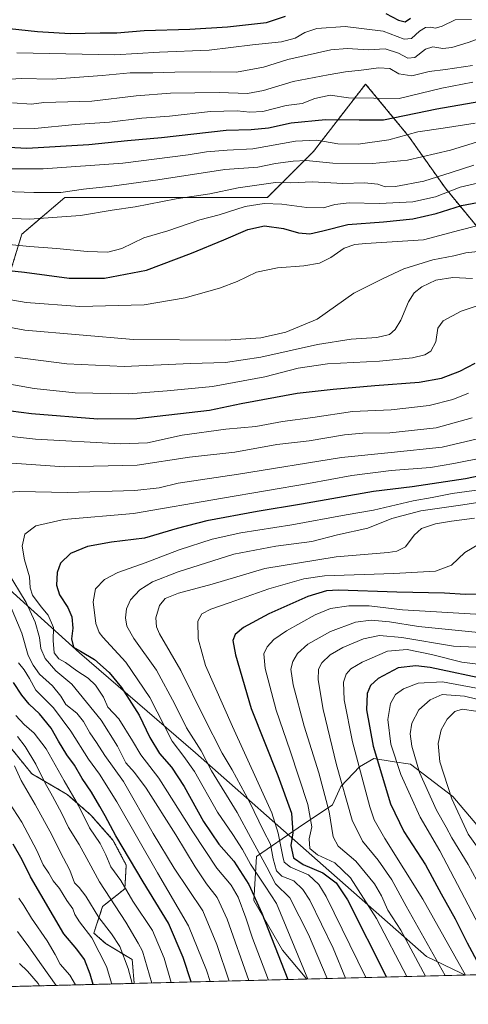
# Model space of a CAD drawing. Units: metres. Extents: x 671914 to 675376, y 4744460 to 4746859.
# Drawn here: x 672256 to 672435, y 4744460 to 4744853 of the extents above; entities that cross this region are included whole.
import ezdxf

# ---------------------------------------------------------------- set-up
doc = ezdxf.new("R2010")
doc.units = ezdxf.units.M
doc.header["$MEASUREMENT"] = 0
doc.linetypes.add('TRAZOS', pattern=[0.75, 0.5, -0.25])
for name, color, linetype, lineweight in [('Arbolado forestal', 92, 'TRAZOS', 0), ('Arbolado forestal CxS', 92, 'Continuous', 0), ('Comarca CxS', 133, 'Continuous', 0), ('Comunidad Autónoma CxS', 142, 'Continuous', 0), ('Curva de nivel maestra', 36, 'Continuous', 30), ('Curva de nivel normal', 36, 'Continuous', 0), ('Espacio natural protegido CxS', 2, 'Continuous', 0), ('Municipio', 9, 'Continuous', 13), ('Municipio CxS', 142, 'Continuous', 0), ('Pastizal CxS', 92, 'Continuous', 0), ('Provincia CxS', 1, 'Continuous', 0), ('Roquedo', 95, 'Continuous', 0), ('Roquedo CxS', 135, 'Continuous', 0)]:
    doc.layers.add(name, color=color, linetype=linetype, lineweight=lineweight)

# ---------------------------------------------------------------- blocks, each defined once
blk = doc.blocks.new('*U152')
at = {"layer": 'Roquedo CxS', "color": 135, "linetype": 'Continuous', "lineweight": 0}
blk.add_polyline3d([(672488.81, 4744473.01, 1625.35), (672370.69, 4744470.02, 1554.37), (672360.95, 4744481.61, 1550.94), (672349.54, 4744501.32, 1548.19), (672350.58, 4744518.96, 1558.24), (672367.18, 4744530.37, 1575.83), (672380.92, 4744539.53, 1586.05), (672384.26, 4744546.82, 1589.24), (672391.68, 4744554.64, 1595.12), (672397.31, 4744557.96, 1598.86), (672404.67, 4744556.87, 1603.48), (672411.98, 4744555.79, 1608.23), (672428.82, 4744542.89, 1615.28), (672486.28, 4744475.09, 1624.71), (672488.81, 4744473.01, 1625.35)], close=True, dxfattribs=at)
blk = doc.blocks.new('*U155')
at = {"layer": 'Roquedo CxS', "color": 135, "linetype": 'Continuous', "lineweight": 0}
blk.add_polyline3d([(672488.81, 4744473.01, 1625.35), (672370.69, 4744470.02, 1554.37), (672360.95, 4744481.61, 1550.94), (672349.54, 4744501.32, 1548.19), (672350.58, 4744518.96, 1558.24), (672367.18, 4744530.37, 1575.83), (672380.92, 4744539.53, 1586.05), (672384.26, 4744546.82, 1589.24), (672391.68, 4744554.64, 1595.12), (672397.31, 4744557.96, 1598.86), (672404.67, 4744556.87, 1603.48), (672411.98, 4744555.79, 1608.23), (672428.82, 4744542.89, 1615.28), (672486.28, 4744475.09, 1624.71), (672488.81, 4744473.01, 1625.35)], close=True, dxfattribs=at)
blk = doc.blocks.new('*U156')
at = {"layer": 'Municipio CxS', "color": 142, "linetype": 'Continuous', "lineweight": 0}
blk.add_polyline3d([(672433.8, 4744471.62, 1594.33), (671971.97, 4744459.96, 1365.11), (671965.89, 4744702.61, 1513.01), (671966.66, 4744702.36, 1513.01), (671975.78, 4744698, 1512.62), (672003.66, 4744684.43, 1499.26), (672040.95, 4744675.65, 1500.49), (672058.22, 4744672.04, 1502.08), (672092.25, 4744664.92, 1509.4), (672130.54, 4744656.68, 1511.24), (672171.14, 4744647.6, 1517.6), (672217.09, 4744637.76, 1526.24), (672245.05, 4744631.69, 1535.23), (672280.09, 4744600.11, 1548.88), (672326.24, 4744560.29, 1557.55), (672377.22, 4744515.36, 1576.86), (672418.34, 4744478.98, 1587.35), (672432.22, 4744472.32, 1593.66), (672433.8, 4744471.62, 1594.33)], close=True, dxfattribs=at)
blk = doc.blocks.new('*U157')
at = {"layer": 'Municipio CxS', "color": 142, "linetype": 'Continuous', "lineweight": 0}
blk.add_polyline3d([(672433.8, 4744471.62, 1594.33), (671971.97, 4744459.96, 1365.11), (671965.89, 4744702.61, 1513.01), (671966.66, 4744702.36, 1513.01), (671975.78, 4744698, 1512.62), (672003.66, 4744684.43, 1499.26), (672040.95, 4744675.65, 1500.49), (672058.22, 4744672.04, 1502.08), (672092.25, 4744664.92, 1509.4), (672130.55, 4744656.68, 1511.24), (672171.14, 4744647.6, 1517.6), (672217.09, 4744637.76, 1526.24), (672245.05, 4744631.69, 1535.23), (672280.09, 4744600.11, 1548.88), (672326.24, 4744560.29, 1557.55), (672377.22, 4744515.36, 1576.86), (672418.34, 4744478.98, 1587.35), (672432.22, 4744472.32, 1593.66), (672433.8, 4744471.62, 1594.33)], close=True, dxfattribs=at)
blk = doc.blocks.new('*U158')
at = {"layer": 'Municipio', "color": 9, "linetype": 'Continuous', "lineweight": 13}
blk.add_polyline3d([(672433.8, 4744471.62, 1594.33), (672432.22, 4744472.32, 1593.66), (672418.34, 4744478.98, 1587.35), (672377.22, 4744515.36, 1576.86), (672326.24, 4744560.29, 1557.55), (672280.09, 4744600.11, 1548.88), (672245.05, 4744631.69, 1535.23), (672217.09, 4744637.76, 1526.24), (672171.14, 4744647.6, 1517.6), (672130.54, 4744656.68, 1511.24), (672092.25, 4744664.92, 1509.4), (672058.22, 4744672.04, 1502.08), (672040.95, 4744675.65, 1500.49), (672003.66, 4744684.43, 1499.26), (671975.78, 4744698, 1512.62), (671966.66, 4744702.36, 1513.01), (671965.89, 4744702.61, 1513.01)], dxfattribs=at)
blk = doc.blocks.new('*U159')
at = {"layer": 'Municipio', "color": 9, "linetype": 'Continuous', "lineweight": 13}
blk.add_polyline3d([(672433.8, 4744471.62, 1594.33), (672432.22, 4744472.32, 1593.66), (672418.34, 4744478.98, 1587.35), (672377.22, 4744515.36, 1576.86), (672326.24, 4744560.29, 1557.55), (672280.09, 4744600.11, 1548.88), (672245.05, 4744631.69, 1535.23), (672217.09, 4744637.76, 1526.24), (672171.14, 4744647.6, 1517.6), (672130.54, 4744656.68, 1511.24), (672092.25, 4744664.92, 1509.4), (672058.22, 4744672.04, 1502.08), (672040.95, 4744675.65, 1500.49), (672003.66, 4744684.43, 1499.26), (671975.78, 4744698, 1512.62), (671966.66, 4744702.36, 1513.01), (671965.89, 4744702.61, 1513.01)], dxfattribs=at)
blk = doc.blocks.new('*U165')
at = {"layer": 'Curva de nivel normal', "color": 36, "linetype": 'Continuous', "lineweight": 0}
for points in [[(672238.1, 4744743.52, 1505), (672258.79, 4744739.96, 1505), (672280.11, 4744738.28, 1505), (672305.84, 4744739.02, 1505), (672322.2, 4744741.79, 1505), (672335.9, 4744745.69, 1505), (672342.82, 4744748.35, 1505), (672350.6, 4744752.1, 1505), (672358.91, 4744753.76, 1505), (672369.4, 4744754.52, 1505), (672375.72, 4744755.64, 1505), (672380.27, 4744757.94, 1505), (672385.58, 4744761.64, 1505), (672389.8, 4744763.07, 1505), (672394.22, 4744763.47, 1505), (672417.19, 4744764.94, 1505), (672431.68, 4744768.84, 1505), (672444.6, 4744772.11, 1505)], [(672292.99, 4744468.06, 1505), (672290.83, 4744475.05, 1505), (672284.91, 4744486.44, 1505), (672279.99, 4744492.85, 1505), (672278.2, 4744495.76, 1505), (672277.34, 4744498.01, 1505), (672275.02, 4744501.4, 1505), (672272.03, 4744506.15, 1505), (672269.5, 4744509.26, 1505), (672267.75, 4744512.29, 1505), (672265.62, 4744515.56, 1505), (672263.07, 4744521.38, 1505), (672257.1, 4744532.67, 1505), (672251.87, 4744540.57, 1505)]]:
    blk.add_polyline3d(points, dxfattribs=at)
blk = doc.blocks.new('*U167')
at = {"layer": 'Curva de nivel normal', "color": 36, "linetype": 'Continuous', "lineweight": 0}
blk.add_polyline3d([(672250.22, 4744828.84, 1460), (672256.74, 4744829.32, 1460), (672269.1, 4744829.06, 1460), (672289.07, 4744830.46, 1460), (672300.28, 4744831.57, 1460), (672309.31, 4744831.5, 1460), (672318.04, 4744831.85, 1460), (672332.3, 4744831.95, 1460), (672342.57, 4744831.85, 1460), (672353.39, 4744833.83, 1460), (672363.07, 4744836.91, 1460), (672380.28, 4744840.79, 1460), (672386.7, 4744841.28, 1460), (672395.24, 4744840.68, 1460), (672401.87, 4744841.1, 1460), (672407.2, 4744839.37, 1460), (672410.87, 4744837.37, 1460), (672413.66, 4744837.72, 1460), (672417.96, 4744841.02, 1460), (672420.82, 4744841.88, 1460), (672424.86, 4744841.3, 1460), (672428.49, 4744841.62, 1460), (672434.99, 4744843.61, 1460), (672444.91, 4744847.3, 1460)], dxfattribs=at)
blk = doc.blocks.new('*U176')
at = {"layer": 'Curva de nivel normal', "color": 36, "linetype": 'Continuous', "lineweight": 0}
for points in [[(672235.92, 4744688.28, 1530), (672262.51, 4744685.35, 1530), (672296.42, 4744683.54, 1530), (672307.19, 4744684.01, 1530), (672320.94, 4744686.96, 1530), (672338.32, 4744689.43, 1530), (672350.3, 4744690.49, 1530), (672361, 4744692.47, 1530), (672373.01, 4744694, 1530), (672388.87, 4744696.48, 1530), (672404.33, 4744697.09, 1530), (672419.48, 4744698.81, 1530), (672428.84, 4744701.22, 1530), (672435.04, 4744703.73, 1530)], [(672332.15, 4744469.05, 1530), (672330.72, 4744473.63, 1530), (672323.43, 4744491.29, 1530), (672311.11, 4744512.43, 1530), (672294.86, 4744540.76, 1530), (672288.03, 4744551.72, 1530), (672283.57, 4744557.72, 1530), (672276.64, 4744568.95, 1530), (672269.61, 4744578.19, 1530), (672262.69, 4744585.28, 1530), (672260.08, 4744589.97, 1530), (672258, 4744593.4, 1530), (672255.74, 4744596.15, 1530)]]:
    blk.add_polyline3d(points, dxfattribs=at)
blk = doc.blocks.new('*U178')
at = {"layer": 'Curva de nivel normal', "color": 36, "linetype": 'Continuous', "lineweight": 0}
blk.add_polyline3d([(672255.08, 4744839.58, 1455), (672294.17, 4744838.78, 1455), (672311.98, 4744839.85, 1455), (672331.78, 4744840.57, 1455), (672348.98, 4744842.71, 1455), (672360.6, 4744843.9, 1455), (672365.94, 4744845.39, 1455), (672369.84, 4744847.62, 1455), (672374.7, 4744849.22, 1455), (672385.9, 4744850.08, 1455), (672401.06, 4744848.23, 1455), (672409.4, 4744845.03, 1455), (672412.35, 4744845.19, 1455), (672415.6, 4744848.22, 1455), (672417.92, 4744849.61, 1455), (672419.94, 4744849.75, 1455), (672421.94, 4744849.31, 1455), (672424.57, 4744850.16, 1455), (672429.79, 4744852.64, 1455), (672436.24, 4744852.77, 1455)], dxfattribs=at)
blk = doc.blocks.new('*U183')
at = {"layer": 'Curva de nivel normal', "color": 36, "linetype": 'Continuous', "lineweight": 0}
for points in [[(672447.83, 4744789.68, 1495), (672431.78, 4744785.95, 1495), (672421.95, 4744782.11, 1495), (672412.87, 4744780.05, 1495), (672399.58, 4744779.47, 1495), (672387.52, 4744779.74, 1495), (672381.86, 4744779, 1495), (672377.24, 4744777.66, 1495), (672370.61, 4744777.79, 1495), (672360.63, 4744779.15, 1495), (672353.64, 4744779.49, 1495), (672346.05, 4744778.24, 1495), (672335.74, 4744774.94, 1495), (672327.97, 4744772.86, 1495), (672315.26, 4744768.56, 1495), (672305.62, 4744765.69, 1495), (672296.95, 4744761.52, 1495), (672291.32, 4744760.05, 1495), (672283.08, 4744760.28, 1495), (672270.98, 4744761.53, 1495), (672260.05, 4744762.27, 1495), (672242.46, 4744763.98, 1495)], [(672255.91, 4744502.32, 1495), (672257.9, 4744499.34, 1495), (672260.84, 4744494.34, 1495), (672267.16, 4744485.27, 1495), (672270.33, 4744479.85, 1495), (672272.28, 4744476, 1495), (672276.23, 4744471.64, 1495), (672278.39, 4744467.69, 1495)]]:
    blk.add_polyline3d(points, dxfattribs=at)
blk = doc.blocks.new('*U187')
at = {"layer": 'Curva de nivel normal', "color": 36, "linetype": 'Continuous', "lineweight": 0}
for points in [[(672437.28, 4744794.72, 1490), (672428.17, 4744791.85, 1490), (672417.35, 4744788.28, 1490), (672406.02, 4744786.22, 1490), (672401.92, 4744786.1, 1490), (672398.97, 4744787.14, 1490), (672393.58, 4744787.62, 1490), (672384.95, 4744787.37, 1490), (672372.94, 4744788.02, 1490), (672364.34, 4744787.66, 1490), (672358.2, 4744787.8, 1490), (672351.67, 4744786.91, 1490), (672343.27, 4744785.7, 1490), (672331.94, 4744783.32, 1490), (672318.61, 4744781.27, 1490), (672302.28, 4744778.16, 1490), (672293.08, 4744776.76, 1490), (672280.47, 4744774.67, 1490), (672260.05, 4744773.12, 1490), (672246.84, 4744773.65, 1490)], [(672255.34, 4744488.96, 1490), (672259.89, 4744482.89, 1490), (672264.85, 4744475.74, 1490), (672270.72, 4744467.5, 1490)]]:
    blk.add_polyline3d(points, dxfattribs=at)
blk = doc.blocks.new('*U192')
at = {"layer": 'Curva de nivel normal', "color": 36, "linetype": 'Continuous', "lineweight": 0}
for points in [[(672436.64, 4744749.48, 1515), (672428.79, 4744749.87, 1515), (672422.01, 4744748.83, 1515), (672416.5, 4744746.16, 1515), (672413.46, 4744743.76, 1515), (672411.21, 4744740.18, 1515), (672408.13, 4744732.91, 1515), (672405.92, 4744729.1, 1515), (672403.61, 4744727.17, 1515), (672398.61, 4744725.95, 1515), (672388.27, 4744725.3, 1515), (672374.86, 4744723.19, 1515), (672352.31, 4744718.18, 1515), (672338.2, 4744716, 1515), (672324.28, 4744715.58, 1515), (672297.86, 4744714.45, 1515), (672274.93, 4744715.53, 1515), (672254.2, 4744718.11, 1515)], [(672255.26, 4744566.8, 1515), (672258.43, 4744562.78, 1515), (672262.59, 4744555.77, 1515), (672266.16, 4744548.47, 1515), (672269.34, 4744543.06, 1515), (672273.03, 4744536.03, 1515), (672275.63, 4744530.47, 1515), (672279.88, 4744523.71, 1515), (672283.8, 4744516.66, 1515), (672287.96, 4744508.82, 1515), (672298.53, 4744492.72, 1515), (672303.44, 4744484.39, 1515), (672305.21, 4744481.1, 1515), (672308.88, 4744468.46, 1515)]]:
    blk.add_polyline3d(points, dxfattribs=at)
blk = doc.blocks.new('*U193')
at = {"layer": 'Curva de nivel normal', "color": 36, "linetype": 'Continuous', "lineweight": 0}
blk.add_polyline3d([(672243.84, 4744793.32, 1480), (672265.59, 4744793.26, 1480), (672297.28, 4744795.52, 1480), (672323.32, 4744798.78, 1480), (672330.66, 4744799.99, 1480), (672338.84, 4744800.68, 1480), (672349.1, 4744801.28, 1480), (672366.2, 4744804.24, 1480), (672374.67, 4744804.65, 1480), (672383.05, 4744803.28, 1480), (672391.18, 4744803.1, 1480), (672403.32, 4744804.77, 1480), (672414.94, 4744808.05, 1480), (672424.94, 4744809.45, 1480), (672437.72, 4744811.43, 1480)], dxfattribs=at)
blk = doc.blocks.new('*U195')
at = {"layer": 'Curva de nivel normal', "color": 36, "linetype": 'Continuous', "lineweight": 0}
blk.add_polyline3d([(672253.28, 4744819.53, 1465), (672260.96, 4744819.03, 1465), (672265.83, 4744819.66, 1465), (672284.95, 4744820.24, 1465), (672302.62, 4744822.43, 1465), (672316.31, 4744823.4, 1465), (672335.76, 4744823.74, 1465), (672346.98, 4744823.32, 1465), (672353.38, 4744824.45, 1465), (672365.24, 4744828.08, 1465), (672379.13, 4744830.71, 1465), (672386.13, 4744832.02, 1465), (672392.28, 4744832.58, 1465), (672399.3, 4744833.57, 1465), (672403.73, 4744833.24, 1465), (672407.39, 4744831.19, 1465), (672412.48, 4744830.31, 1465), (672419.4, 4744832.14, 1465), (672425.9, 4744832.9, 1465), (672436.73, 4744834.43, 1465)], dxfattribs=at)
blk = doc.blocks.new('*U198')
at = {"layer": 'Curva de nivel normal', "color": 36, "linetype": 'Continuous', "lineweight": 0}
for points in [[(672241.62, 4744709.25, 1520), (672261.95, 4744705.63, 1520), (672278.3, 4744703.93, 1520), (672299.62, 4744703.56, 1520), (672314.96, 4744704.73, 1520), (672333.03, 4744706.49, 1520), (672353.96, 4744710.27, 1520), (672367.24, 4744713.74, 1520), (672378.83, 4744715.5, 1520), (672399.62, 4744716.55, 1520), (672412.76, 4744717.91, 1520), (672417.64, 4744719.01, 1520), (672420.02, 4744720.56, 1520), (672422.03, 4744724.31, 1520), (672422.84, 4744729.66, 1520), (672425.06, 4744732.57, 1520), (672432.19, 4744736.45, 1520), (672440.94, 4744739.39, 1520)], [(672316.54, 4744468.66, 1520), (672313.78, 4744478.37, 1520), (672309.17, 4744489.39, 1520), (672301.34, 4744501.07, 1520), (672296.53, 4744509.35, 1520), (672292.54, 4744514.77, 1520), (672290.6, 4744519.62, 1520), (672288.27, 4744524.1, 1520), (672283.98, 4744530.31, 1520), (672279.68, 4744539.26, 1520), (672273.98, 4744549.09, 1520), (672266.71, 4744561.9, 1520), (672261.91, 4744568.17, 1520), (672257.98, 4744571.6, 1520), (672254.61, 4744575.13, 1520)]]:
    blk.add_polyline3d(points, dxfattribs=at)
blk = doc.blocks.new('*U200')
at = {"layer": 'Curva de nivel normal', "color": 36, "linetype": 'Continuous', "lineweight": 0}
for points in [[(672227.24, 4744785.04, 1485), (672261.88, 4744783.82, 1485), (672272.64, 4744783.83, 1485), (672281.62, 4744785.16, 1485), (672292.97, 4744786.32, 1485), (672311.3, 4744788.89, 1485), (672337.98, 4744793, 1485), (672351.07, 4744793.94, 1485), (672358.22, 4744795.39, 1485), (672365.16, 4744796.31, 1485), (672370.39, 4744796.65, 1485), (672380.95, 4744795.46, 1485), (672396.81, 4744795.42, 1485), (672410.8, 4744796.74, 1485), (672427.88, 4744800.74, 1485), (672442.08, 4744805.13, 1485)], [(672264.04, 4744467.33, 1485), (672263.56, 4744468.26, 1485), (672259.25, 4744473.17, 1485), (672256.16, 4744476.21, 1485)]]:
    blk.add_polyline3d(points, dxfattribs=at)
blk = doc.blocks.new('*U203')
at = {"layer": 'Curva de nivel normal', "color": 36, "linetype": 'Continuous', "lineweight": 0}
for points in [[(672231.82, 4744733.84, 1510), (672258.31, 4744728.95, 1510), (672301.51, 4744725.18, 1510), (672338.38, 4744724.87, 1510), (672352.27, 4744725.85, 1510), (672362.32, 4744728.07, 1510), (672374.79, 4744733.33, 1510), (672389.36, 4744743.66, 1510), (672401.09, 4744749.57, 1510), (672409.31, 4744753.33, 1510), (672420.94, 4744756.94, 1510), (672429.27, 4744758.59, 1510), (672433.99, 4744759.7, 1510), (672438.81, 4744760.34, 1510)], [(672301.03878, 4744468.26658, 1510), (672299.47, 4744474.2, 1510), (672296.17, 4744482.98, 1510), (672292.81, 4744488.12, 1510), (672287.77, 4744494.53, 1510), (672282.6, 4744503.12, 1510), (672279.92, 4744506.56, 1510), (672277.99, 4744508.46, 1510), (672276.2, 4744513.42, 1510), (672272.3, 4744520.81, 1510), (672268.96, 4744527.58, 1510), (672262.35, 4744539.73, 1510), (672256.85, 4744549.28, 1510), (672254.14, 4744555.13, 1510)]]:
    blk.add_polyline3d(points, dxfattribs=at)
blk = doc.blocks.new('*U212')
at = {"layer": 'Curva de nivel normal', "color": 36, "linetype": 'Continuous', "lineweight": 0}
blk.add_polyline3d([(672436.83, 4744827.88, 1470), (672424.5, 4744825.38, 1470), (672407.44, 4744821.28, 1470), (672387.21, 4744821.58, 1470), (672379.96, 4744822.7, 1470), (672373.78, 4744821.28, 1470), (672368.76, 4744819.26, 1470), (672362.36, 4744818.5, 1470), (672353.17, 4744816.18, 1470), (672347.94, 4744815.8, 1470), (672342.94, 4744816.45, 1470), (672332.27, 4744816.1, 1470), (672315.96, 4744814.22, 1470), (672304.94, 4744813.43, 1470), (672292, 4744811.83, 1470), (672278.32, 4744811, 1470), (672262.22, 4744809.31, 1470), (672253.62, 4744809.27, 1470)], dxfattribs=at)
blk = doc.blocks.new('*U222')
at = {"layer": 'Curva de nivel maestra', "color": 36, "linetype": 'Continuous', "lineweight": 30}
for points in [[(672240.17, 4744698.34, 1525), (672260.92, 4744695.61, 1525), (672287.28, 4744693.52, 1525), (672302.88, 4744693.61, 1525), (672331.86, 4744696.94, 1525), (672344.54, 4744699.67, 1525), (672366.84, 4744703.78, 1525), (672381.15, 4744705.3, 1525), (672397.77, 4744706.88, 1525), (672415.48, 4744708.16, 1525), (672424.27, 4744709.78, 1525), (672431.61, 4744712.57, 1525), (672437.74, 4744715.78, 1525)], [(672324.53, 4744468.86, 1525), (672321.41, 4744478.61, 1525), (672315.47, 4744492.34, 1525), (672305.42, 4744508.81, 1525), (672294.51, 4744527.12, 1525), (672290.29, 4744535.2, 1525), (672288.08, 4744538.9, 1525), (672284.88, 4744544.57, 1525), (672281.1, 4744550, 1525), (672277.98, 4744555.42, 1525), (672275.02, 4744559.55, 1525), (672271.65, 4744564.94, 1525), (672268.74, 4744570.13, 1525), (672264.13, 4744575.85, 1525), (672259.97, 4744579.76, 1525), (672257.09, 4744583.32, 1525), (672253.78, 4744588.29, 1525)]]:
    blk.add_polyline3d(points, dxfattribs=at)
blk = doc.blocks.new('*U223')
at = {"layer": 'Curva de nivel maestra', "color": 36, "linetype": 'Continuous', "lineweight": 30}
for points in [[(672225.78, 4744755.5, 1500), (672258.06, 4744752.03, 1500), (672275.88, 4744749.69, 1500), (672289.94, 4744749.63, 1500), (672306.78, 4744752.78, 1500), (672324.68, 4744759.65, 1500), (672337.61, 4744764.87, 1500), (672347.15, 4744769.08, 1500), (672353.76, 4744770.58, 1500), (672361.3, 4744769.48, 1500), (672367.32, 4744767.72, 1500), (672371.91, 4744767.31, 1500), (672377.08, 4744768.46, 1500), (672386.99, 4744771.1, 1500), (672401.24, 4744772.07, 1500), (672412.94, 4744773.34, 1500), (672422.19, 4744775.43, 1500), (672432.27, 4744778.64, 1500), (672443.54, 4744780.82, 1500)], [(672285.42, 4744467.87, 1500), (672284.24, 4744472.05, 1500), (672282.02, 4744477.87, 1500), (672279.03, 4744482, 1500), (672273.77, 4744488.04, 1500), (672260.49, 4744510.76, 1500), (672257.24, 4744517.64, 1500), (672253.61, 4744523.8, 1500)]]:
    blk.add_polyline3d(points, dxfattribs=at)
blk = doc.blocks.new('*U225')
at = {"layer": 'Curva de nivel maestra', "color": 36, "linetype": 'Continuous', "lineweight": 30}
blk.add_polyline3d([(672441.51, 4744623.58, 1575), (672433.91, 4744623.4, 1575), (672425.52, 4744623.92, 1575), (672406.56, 4744624.34, 1575), (672383.3, 4744625.17, 1575), (672378.51, 4744624.91, 1575), (672371.05, 4744622.69, 1575), (672355.51, 4744615.68, 1575), (672345.39, 4744610.31, 1575), (672342.15, 4744607.48, 1575), (672341.22, 4744605.04, 1575), (672342.16, 4744599.36, 1575), (672348.4, 4744577.93, 1575), (672359.06, 4744551.26, 1575), (672364.56, 4744536.17, 1575), (672365.13, 4744528.33, 1575), (672364.22, 4744523.3, 1575), (672365.35, 4744518.46, 1575), (672369.14, 4744515.68, 1575), (672377.06, 4744512.39, 1575), (672382.38, 4744508.38, 1575), (672386.91, 4744501.59, 1575), (672402.35, 4744470.82, 1575)], dxfattribs=at)
blk = doc.blocks.new('*U229')
at = {"layer": 'Curva de nivel maestra', "color": 36, "linetype": 'Continuous', "lineweight": 30}
blk.add_polyline3d([(672244.74, 4744802.26, 1475), (672259.04, 4744801.46, 1475), (672283.82, 4744802.98, 1475), (672299.14, 4744804.52, 1475), (672312.76, 4744805.78, 1475), (672338.46, 4744808.69, 1475), (672348.48, 4744809.01, 1475), (672355.38, 4744809.59, 1475), (672364.4, 4744811.62, 1475), (672378.08, 4744813, 1475), (672391.5, 4744812.77, 1475), (672401.16, 4744812.78, 1475), (672422.45, 4744817.26, 1475), (672439.98, 4744820.29, 1475)], dxfattribs=at)
blk = doc.blocks.new('*U230')
at = {"layer": 'Curva de nivel maestra', "color": 36, "linetype": 'Continuous', "lineweight": 30}
for points in [[(672203.59, 4744852.94, 1450), (672216.19, 4744850.36, 1450), (672228.23, 4744849.86, 1450), (672235.48, 4744849.67, 1450), (672248.47, 4744849.62, 1450), (672263.34, 4744847.99, 1450), (672276.28, 4744847.19, 1450), (672288.28, 4744847.53, 1450), (672294.95, 4744847.48, 1450), (672305.8, 4744848.41, 1450), (672323.99, 4744848.97, 1450), (672339.01, 4744849.85, 1450), (672354.64, 4744851.7, 1450), (672362.12, 4744854.14, 1450)], [(672402.11, 4744855.28, 1450), (672407.25, 4744852.51, 1450), (672409.85, 4744851.96, 1450), (672411.94, 4744853.4, 1450)]]:
    blk.add_polyline3d(points, dxfattribs=at)
blk = doc.blocks.new('*U233')
at = {"layer": 'Curva de nivel maestra', "color": 36, "linetype": 'Continuous', "lineweight": 30}
blk.add_polyline3d([(672456.17, 4744674.22, 1550), (672433.88, 4744669.64, 1550), (672412.59, 4744666.38, 1550), (672397.25, 4744664.56, 1550), (672368.57, 4744659.42, 1550), (672350.83, 4744656.55, 1550), (672330.83, 4744652.83, 1550), (672318.94, 4744649.77, 1550), (672305.95, 4744645.94, 1550), (672292.78, 4744644.28, 1550), (672283.26, 4744642.59, 1550), (672276.44, 4744639.8, 1550), (672272.45, 4744636.01, 1550), (672271.09, 4744632.27, 1550), (672270.87, 4744627.13, 1550), (672272.09, 4744623.26, 1550), (672275.39, 4744618.32, 1550), (672276.98, 4744614.54, 1550), (672277.41, 4744609.98, 1550), (672276.9, 4744605.8, 1550), (672277.59, 4744602.4, 1550), (672280.5, 4744600.85, 1550), (672286.02, 4744597.46, 1550), (672291.85, 4744592.36, 1550), (672296.76, 4744586.28, 1550), (672303.78, 4744575.3, 1550), (672308.11, 4744566.34, 1550), (672311.94, 4744559.97, 1550), (672316.67, 4744554.57, 1550), (672321.8, 4744546.91, 1550), (672329.45, 4744532.9, 1550), (672335.57, 4744523.91, 1550), (672341.52, 4744517.1, 1550), (672347.47, 4744507.74, 1550), (672352.76, 4744496.3, 1550), (672363.1, 4744469.83, 1550)], dxfattribs=at)

msp = doc.modelspace()

# ---------------------------------------------------------------- linework, layer by layer
at = {"layer": 'Arbolado forestal', "color": 92, "linetype": 'TRAZOS', "lineweight": 0}
for points in [[(671962.65, 4744832.18, 1490.21), (671985.38, 4744816.08, 1497.41), (672024.53, 4744789.16, 1506.95), (672077.15, 4744784.26, 1502.77), (672123.65, 4744769.58, 1504.35), (672157.91, 4744765.91, 1502.78), (672187.28, 4744754.9, 1504.27), (672216.65, 4744731.65, 1512.41), (672248.46, 4744738.99, 1505.92), (672257.03, 4744767.13, 1492.28), (672274.16, 4744781.82, 1485.93), (672319.44, 4744781.82, 1489.85), (672354.92, 4744781.82, 1492.98), (672373.28, 4744800.17, 1482.54), (672394.08, 4744827.09, 1467.23), (672411.21, 4744806.29, 1479.9), (672425.9, 4744785.49, 1493.72), (672443.03, 4744764.68, 1508.48), (672478.51, 4744753.67, 1517.15), (672510.33, 4744743.88, 1524.35), (672550.71, 4744743.88, 1524.06), (672584.97, 4744748.77, 1523.92), (672603.33, 4744763.46, 1521.78), (672612.95, 4744785.92, 1508.98)], [(672301.86, 4744468.29, 1509.8), (672301.04, 4744477.8, 1511.27), (672290.45, 4744484.27, 1506.91), (672285.74, 4744488.39, 1506.14), (672289.27, 4744498.99, 1512.39), (672298.1, 4744506.05, 1519.42), (672298.69, 4744515.47, 1523.17), (672293.39, 4744525.48, 1523.48), (672284.56, 4744535.48, 1521.77), (672275.14, 4744543.72, 1518.2), (672261.02, 4744551.96, 1512.66), (672252.62, 4744562.29, 1510.9), (672223.08, 4744579.18, 1500.79), (672228.36, 4744602.39, 1514.68), (672164.21, 4744649.13, 1516.66), (672153, 4744651.63, 1515.71), (672111.35, 4744671.95, 1517.59), (672068.44, 4744690.51, 1514.69), (672046.4, 4744696.31, 1517.56), (672033.69, 4744694.61, 1519.39)], [(672301.86, 4744468.29, 1509.8), (671971.97, 4744459.96, 1365.11), (671966.88, 4744663.35, 1475.33)]]:
    msp.add_polyline3d(points, dxfattribs=at)
at = {"layer": 'Arbolado forestal CxS', "color": 92, "linetype": 'Continuous', "lineweight": 0}
for points in [[(672443.03, 4744764.68, 1508.48), (672425.9, 4744785.49, 1493.72), (672411.21, 4744806.29, 1479.9), (672394.08, 4744827.09, 1467.23), (672373.28, 4744800.17, 1482.54), (672354.92, 4744781.81, 1492.98), (672319.44, 4744781.82, 1489.85), (672274.16, 4744781.82, 1485.93), (672257.03, 4744767.13, 1492.28), (672248.46, 4744738.99, 1505.92), (672216.65, 4744731.65, 1512.41), (672187.28, 4744754.9, 1504.27), (672157.91, 4744765.91, 1502.78), (672123.65, 4744769.58, 1504.35), (672077.15, 4744784.26, 1502.77), (672024.53, 4744789.16, 1506.95), (671985.38, 4744816.08, 1497.41), (671962.65, 4744832.18, 1490.21), (671958.03, 4745016.45, 1399.21)], [(672443.03, 4744764.68, 1508.48), (672425.9, 4744785.49, 1493.72), (672411.21, 4744806.29, 1479.9), (672394.08, 4744827.09, 1467.23), (672373.28, 4744800.17, 1482.54), (672354.92, 4744781.81, 1492.98), (672319.44, 4744781.82, 1489.85), (672274.16, 4744781.82, 1485.93), (672257.03, 4744767.13, 1492.28), (672248.46, 4744738.99, 1505.92), (672216.65, 4744731.65, 1512.41), (672187.28, 4744754.9, 1504.27), (672157.91, 4744765.91, 1502.78), (672123.65, 4744769.58, 1504.35), (672077.15, 4744784.26, 1502.77), (672024.53, 4744789.16, 1506.95), (671985.38, 4744816.08, 1497.41), (671962.65, 4744832.18, 1490.21), (671958.03, 4745016.45, 1399.21)], [(672252.62, 4744562.29, 1510.9), (672261.02, 4744551.96, 1512.66), (672275.14, 4744543.72, 1518.2), (672284.56, 4744535.48, 1521.77), (672293.39, 4744525.48, 1523.48), (672298.69, 4744515.47, 1523.17), (672298.1, 4744506.05, 1519.42), (672289.27, 4744498.99, 1512.39), (672285.74, 4744488.39, 1506.14), (672290.45, 4744484.27, 1506.91), (672301.04, 4744477.8, 1511.27), (672301.86, 4744468.29, 1509.8), (672301.86, 4744468.29, 1509.8), (671971.97, 4744459.96, 1365.11)], [(672252.62, 4744562.29, 1510.9), (672261.02, 4744551.96, 1512.66), (672275.14, 4744543.72, 1518.2), (672284.56, 4744535.48, 1521.77), (672293.39, 4744525.48, 1523.48), (672298.69, 4744515.47, 1523.17), (672298.1, 4744506.05, 1519.42), (672289.27, 4744498.99, 1512.39), (672285.74, 4744488.39, 1506.14), (672290.45, 4744484.27, 1506.91), (672301.04, 4744477.8, 1511.27), (672301.86, 4744468.29, 1509.8), (672301.86, 4744468.29, 1509.8), (671971.97, 4744459.96, 1365.11)]]:
    msp.add_polyline3d(points, dxfattribs=at)
at = {"layer": 'Comarca CxS', "color": 133, "linetype": 'Continuous', "lineweight": 0}
msp.add_polyline3d([(675059.72, 4744537.9, 1510.05), (671971.97, 4744459.96, 1365.11), (671914.03, 4746773.27, 1141.03), (675318.26, 4746859.25, 1863.01)], dxfattribs=at)
msp.add_polyline3d([(675059.72, 4744537.9, 1510.05), (671971.97, 4744459.96, 1365.11), (671914.03, 4746773.27, 1141.03), (675318.26, 4746859.25, 1863.01)], dxfattribs=at)
at = {"layer": 'Comunidad Autónoma CxS', "color": 142, "linetype": 'Continuous', "lineweight": 0}
msp.add_polyline3d([(675059.72, 4744537.9, 1510.05), (671971.97, 4744459.96, 1365.11), (671914.03, 4746773.27, 1141.03), (675318.26, 4746859.25, 1863.01)], dxfattribs=at)
msp.add_polyline3d([(675059.72, 4744537.9, 1510.05), (671971.97, 4744459.96, 1365.11), (671914.03, 4746773.27, 1141.03), (675318.26, 4746859.25, 1863.01)], dxfattribs=at)
at = {"layer": 'Curva de nivel maestra', "color": 36, "linetype": 'Continuous', "lineweight": 30}
msp.add_polyline3d([(672443.6, 4744589.28, 1600), (672419.79, 4744594.34, 1600), (672414.13, 4744595.05, 1600), (672407.04, 4744594.16, 1600), (672399.13, 4744589.93, 1600), (672396.06, 4744587.1, 1600), (672394.75, 4744583.98, 1600), (672394.38, 4744577.46, 1600), (672397.08, 4744562.88, 1600), (672404.01, 4744539.93, 1600), (672409.3, 4744528.87, 1600), (672417.97, 4744515.64, 1600), (672424.19, 4744504.06, 1600), (672429.84, 4744494.05, 1600), (672434.6, 4744484.47, 1600), (672439.39, 4744475.59, 1600)], dxfattribs=at)
at = {"layer": 'Curva de nivel normal', "color": 36, "linetype": 'Continuous', "lineweight": 0}
for points in [[(672241.62, 4744676.51, 1535), (672256.98, 4744675.62, 1535), (672274.08, 4744674.34, 1535), (672302.98, 4744675.02, 1535), (672323.93, 4744678.18, 1535), (672341.9, 4744680.26, 1535), (672358.68, 4744683.24, 1535), (672371.6, 4744684.76, 1535), (672385.72, 4744687.12, 1535), (672393.02, 4744687.84, 1535), (672403.73, 4744687.9, 1535), (672422.21, 4744689.95, 1535), (672436.6, 4744693.86, 1535)], [(672242.35, 4744663.72, 1540), (672256.27, 4744664.48, 1540), (672275.12, 4744664.13, 1540), (672302.09, 4744664.98, 1540), (672311.74, 4744666.01, 1540), (672319.34, 4744667.88, 1540), (672343.36, 4744671.45, 1540), (672384.51, 4744678.09, 1540), (672404.26, 4744680.03, 1540), (672424.63, 4744682.2, 1540), (672440.94, 4744686.1, 1540)], [(672441.96, 4744678.24, 1545), (672429.19, 4744675.76, 1545), (672419.92, 4744674.1, 1545), (672404.27, 4744672.88, 1545), (672388.61, 4744670.88, 1545), (672371.34, 4744667.68, 1545), (672337.01, 4744661.93, 1545), (672301.59, 4744655.74, 1545), (672273.76, 4744653.36, 1545), (672262.58, 4744650.85, 1545), (672258.31, 4744647.47, 1545), (672257.18, 4744642.73, 1545), (672258.14, 4744637.22, 1545), (672260.07, 4744630.45, 1545), (672260.33, 4744626.13, 1545), (672261.36, 4744623.13, 1545), (672264.76, 4744618.47, 1545), (672267.52, 4744615.18, 1545), (672269.63, 4744610.23, 1545), (672269.59, 4744605.11, 1545), (672269.96, 4744600.15, 1545), (672271.78, 4744597.82, 1545), (672274.41, 4744596.38, 1545), (672278.92, 4744592.99, 1545), (672283.46, 4744590.06, 1545), (672286.41, 4744587.22, 1545), (672289.64, 4744582.47, 1545), (672291.36, 4744578.54, 1545), (672295.69, 4744573.85, 1545), (672301.22, 4744565.04, 1545), (672304.44, 4744559.47, 1545), (672311.67, 4744550.22, 1545), (672325.18, 4744528.7, 1545), (672334.78, 4744514.31, 1545), (672340.43, 4744507.47, 1545), (672343.26, 4744502.67, 1545), (672346.38, 4744494.5, 1545), (672349, 4744486.4, 1545), (672355.38, 4744469.64, 1545)], [(672371, 4744470.03, 1555), (672358.6, 4744500.17, 1555), (672354.03, 4744507.04, 1555), (672348.16, 4744515.89, 1555), (672345.04, 4744521.66, 1555), (672341.2, 4744527.75, 1555), (672335.04, 4744536.66, 1555), (672325.84, 4744552.86, 1555), (672321.66, 4744558.84, 1555), (672316.94, 4744565, 1555), (672308.08, 4744582.3, 1555), (672298.54, 4744596.44, 1555), (672289.36, 4744606.41, 1555), (672287.82, 4744608.33, 1555), (672286.55, 4744611.92, 1555), (672285.52, 4744620.58, 1555), (672286.46, 4744625.77, 1555), (672289.94, 4744629.37, 1555), (672295.28, 4744632.17, 1555), (672306.24, 4744636.07, 1555), (672319.78, 4744641.33, 1555), (672332.91, 4744645.58, 1555), (672344.32, 4744648.05, 1555), (672364.62, 4744651.18, 1555), (672386.36, 4744655.18, 1555), (672397.26, 4744657.15, 1555), (672412.99, 4744660.85, 1555), (672420.6, 4744662.18, 1555), (672428.63, 4744663.71, 1555), (672440.28, 4744665.39, 1555)], [(672378.72, 4744470.23, 1560), (672371.28, 4744487.79, 1560), (672363.84, 4744502.48, 1560), (672358.17, 4744508.02, 1560), (672354.74, 4744514.68, 1560), (672348.38, 4744526.35, 1560), (672342.91, 4744536.54, 1560), (672332.69, 4744553.11, 1560), (672328.48, 4744561.03, 1560), (672322.69, 4744570.21, 1560), (672318.08, 4744579.76, 1560), (672310.78, 4744593.3, 1560), (672301.74, 4744605.92, 1560), (672298.93, 4744610.78, 1560), (672298.43, 4744614.17, 1560), (672298.78, 4744617.76, 1560), (672300.39, 4744621.35, 1560), (672304.08, 4744625.3, 1560), (672309.12, 4744628.54, 1560), (672319.4, 4744632.53, 1560), (672341.61, 4744639.49, 1560), (672358.27, 4744642.76, 1560), (672372.61, 4744644.64, 1560), (672382.94, 4744647.24, 1560), (672394.94, 4744649.9, 1560), (672404.48, 4744653.82, 1560), (672416.1, 4744656.86, 1560), (672432.81, 4744659.28, 1560), (672451.26, 4744662.2, 1560)], [(672386.06, 4744470.41, 1565), (672381.2, 4744482.41, 1565), (672371.83, 4744501.44, 1565), (672369.11, 4744505.79, 1565), (672365.52, 4744509.27, 1565), (672360.71, 4744511.08, 1565), (672358.61, 4744513.16, 1565), (672357.25, 4744518.03, 1565), (672356.17, 4744523.84, 1565), (672353.36, 4744529.22, 1565), (672347.82, 4744540.68, 1565), (672340.94, 4744553.46, 1565), (672336.91, 4744560.14, 1565), (672329.6, 4744574.47, 1565), (672320.44, 4744593.13, 1565), (672311.98, 4744607.8, 1565), (672310.77, 4744610.55, 1565), (672310.53, 4744614.1, 1565), (672311.99, 4744619, 1565), (672314.25, 4744621.8, 1565), (672319.52, 4744623.93, 1565), (672332.92, 4744627.63, 1565), (672353.94, 4744633.79, 1565), (672382.3, 4744638.49, 1565), (672403.09, 4744640.16, 1565), (672406.54, 4744640.67, 1565), (672410, 4744642.5, 1565), (672413.39, 4744647.13, 1565), (672416.37, 4744649.81, 1565), (672421.89, 4744651.69, 1565), (672428.27, 4744652.75, 1565), (672437.48, 4744653.87, 1565)], [(672394.16, 4744470.62, 1570), (672378.39, 4744502.93, 1570), (672375.45, 4744507.69, 1570), (672371.3, 4744511.64, 1570), (672364.12, 4744514.62, 1570), (672361.62, 4744516.7, 1570), (672361.02, 4744518.88, 1570), (672359.28, 4744528.19, 1570), (672356.68, 4744536.31, 1570), (672341.01, 4744570.81, 1570), (672330.31, 4744595.13, 1570), (672327.38, 4744605.8, 1570), (672327.27, 4744612.8, 1570), (672328.83, 4744615.77, 1570), (672332.37, 4744617.6, 1570), (672339.74, 4744620.08, 1570), (672355.48, 4744625.76, 1570), (672369.44, 4744629.63, 1570), (672377.74, 4744630.92, 1570), (672405.27, 4744631.8, 1570), (672421.94, 4744632.78, 1570), (672428.27, 4744635.13, 1570), (672433.66, 4744640.26, 1570), (672440.17, 4744644.03, 1570)], [(672347.53, 4744469.44, 1540), (672338.91, 4744493.99, 1540), (672334.9, 4744502.53, 1540), (672330.71, 4744507.99, 1540), (672326.15, 4744514.74, 1540), (672318.44, 4744527.54, 1540), (672306.61, 4744546.15, 1540), (672302.02, 4744552.48, 1540), (672298.45, 4744556.3, 1540), (672295.2, 4744562.92, 1540), (672288.61, 4744573.28, 1540), (672276.93, 4744587.66, 1540), (672270.58, 4744593, 1540), (672266.35, 4744597.9, 1540), (672264.63, 4744601.86, 1540), (672264.09, 4744606.23, 1540), (672262.34, 4744612.45, 1540), (672258.83, 4744620.27, 1540), (672251.27, 4744632.82, 1540)], [(672438.08, 4744615.56, 1580), (672408.84, 4744617.31, 1580), (672395.44, 4744618.9, 1580), (672387.35, 4744618.99, 1580), (672380.07, 4744617.84, 1580), (672373.92, 4744615.33, 1580), (672362.55, 4744608.93, 1580), (672357.51, 4744605.56, 1580), (672354.83, 4744602.53, 1580), (672353.5, 4744599.77, 1580), (672354.11, 4744593.97, 1580), (672358.45, 4744577.34, 1580), (672363.98, 4744561.13, 1580), (672370.99, 4744539.64, 1580), (672372.59, 4744530.81, 1580), (672371.58, 4744525.97, 1580), (672371.83, 4744522.15, 1580), (672374.96, 4744519.65, 1580), (672381.84, 4744516.4, 1580), (672388.04, 4744510.48, 1580), (672398.45, 4744494.16, 1580), (672410.5, 4744471.03, 1580)], [(672339.63, 4744469.24, 1535), (672334.84, 4744483.8, 1535), (672329.26, 4744497.25, 1535), (672317.72, 4744514.21, 1535), (672309.4, 4744528.14, 1535), (672297.55, 4744548.8, 1535), (672290.2, 4744559.28, 1535), (672286.85, 4744564.4, 1535), (672284.18, 4744568.21, 1535), (672281.62, 4744572.83, 1535), (672278.94, 4744576.04, 1535), (672274.65, 4744579.56, 1535), (672272.55, 4744582.92, 1535), (672269.34, 4744587.06, 1535), (672264.16, 4744591.6, 1535), (672261.55, 4744595.23, 1535), (672259.58, 4744599.07, 1535), (672257.1, 4744607.96, 1535), (672252.52, 4744618.77, 1535)], [(672441.72, 4744607.97, 1585), (672415.11, 4744610.62, 1585), (672403.61, 4744612.52, 1585), (672396.3, 4744613.27, 1585), (672390.06, 4744612.4, 1585), (672380.14, 4744608.72, 1585), (672371.07, 4744603.59, 1585), (672366.96, 4744599.85, 1585), (672365.04, 4744596.77, 1585), (672364.28, 4744593.7, 1585), (672365.27, 4744587.36, 1585), (672369.53, 4744570.95, 1585), (672375.38, 4744552.24, 1585), (672379.56, 4744536.76, 1585), (672381.19, 4744526.72, 1585), (672383.18, 4744523.03, 1585), (672390.17, 4744517.03, 1585), (672397.64, 4744508.08, 1585), (672400.48, 4744503.29, 1585), (672402.9, 4744497.48, 1585), (672408.12, 4744489.5, 1585), (672417.95, 4744471.22, 1585)], [(672425.85, 4744471.42, 1590), (672410.31, 4744499.1, 1590), (672404.54, 4744509.58, 1590), (672399.11, 4744517.52, 1590), (672392.79, 4744525.04, 1590), (672388.76, 4744533.46, 1590), (672382.5, 4744555.47, 1590), (672377.1, 4744577.63, 1590), (672375.2, 4744589.45, 1590), (672375.29, 4744593.63, 1590), (672376.57, 4744596.12, 1590), (672379.96, 4744599.41, 1590), (672384.94, 4744602.27, 1590), (672393.2, 4744605.8, 1590), (672399.63, 4744607.13, 1590), (672408.58, 4744606.29, 1590), (672429.14, 4744602.82, 1590), (672452.84, 4744601.77, 1590)], [(672445.3, 4744594.86, 1595), (672432.43, 4744596.42, 1595), (672420.3, 4744599.49, 1595), (672410.58, 4744601.44, 1595), (672402.79, 4744600.8, 1595), (672392.67, 4744596.47, 1595), (672388.17, 4744593.8, 1595), (672386.34, 4744591.66, 1595), (672385.3, 4744588.44, 1595), (672385.5, 4744581.38, 1595), (672388.87, 4744564.64, 1595), (672395.79, 4744538.7, 1595), (672397.47, 4744533.61, 1595), (672401.75, 4744526.12, 1595), (672416.86, 4744501.85, 1595), (672433.95, 4744471.62, 1595)], [(672438.27, 4744586.09, 1605), (672424.77, 4744588.63, 1605), (672415.02, 4744588.1, 1605), (672409.15, 4744585.87, 1605), (672406.05, 4744583.5, 1605), (672404.03, 4744579.98, 1605), (672402.94, 4744573.61, 1605), (672404.12, 4744563.8, 1605), (672408.14, 4744551.7, 1605), (672415.78, 4744534.64, 1605), (672423.7, 4744521.22, 1605), (672439.17, 4744491.5, 1605)], [(672448.25, 4744579.3, 1610), (672433.56, 4744582.86, 1610), (672424.6, 4744583.52, 1610), (672419.78, 4744581.43, 1610), (672415.34, 4744577.45, 1610), (672412.51, 4744572.13, 1610), (672411.86, 4744567.84, 1610), (672412.52, 4744562.97, 1610), (672415.62, 4744552.38, 1610), (672422.29, 4744537.38, 1610), (672426.16, 4744530.68, 1610), (672428.49, 4744526.34, 1610), (672434.94, 4744515.77, 1610), (672445.34, 4744496.54, 1610)], [(672439.64, 4744521.29, 1615), (672434.95, 4744527.77, 1615), (672428.39, 4744541.99, 1615), (672423.68, 4744556.72, 1615), (672423.02, 4744563.95, 1615), (672424.16, 4744569.5, 1615), (672426.55, 4744573.72, 1615), (672429.7, 4744576.79, 1615), (672432.6, 4744577.71, 1615), (672437.96, 4744576.93, 1615)]]:
    msp.add_polyline3d(points, dxfattribs=at)
at = {"layer": 'Espacio natural protegido CxS', "color": 2, "linetype": 'Continuous', "lineweight": 0}
for points in [[(675059.72, 4744537.9, 1510.05), (671971.97, 4744459.96, 1365.11), (671914.03, 4746773.27, 1141.03), (675318.26, 4746859.25, 1863.01)], [(675059.72, 4744537.9, 1510.05), (673094, 4744488.28, 1491.85), (673089.05, 4744488.16, 1490.83), (672433.8, 4744471.62, 1594.33), (672433.8, 4744471.62, 1594.33), (671971.97, 4744459.96, 1365.11), (671965.89, 4744702.61, 1513.01), (671914.03, 4746773.27, 1141.03), (675318.26, 4746859.25, 1863.01)], [(675059.72, 4744537.9, 1510.05), (671971.97, 4744459.96, 1365.11), (671914.03, 4746773.27, 1141.03), (675318.26, 4746859.25, 1863.01)], [(675059.72, 4744537.9, 1510.05), (673094, 4744488.28, 1491.85), (673089.05, 4744488.16, 1490.83), (672433.8, 4744471.62, 1594.33), (672433.8, 4744471.62, 1594.33), (671971.97, 4744459.96, 1365.11), (671965.89, 4744702.61, 1513.01), (671914.03, 4746773.27, 1141.03), (675318.26, 4746859.25, 1863.01)]]:
    msp.add_polyline3d(points, dxfattribs=at)
at = {"layer": 'Municipio CxS', "color": 142, "linetype": 'Continuous', "lineweight": 0}
msp.add_polyline3d([(675059.72, 4744537.9, 1510.05), (673094, 4744488.28, 1491.85), (673091.58, 4744490.79, 1490.81), (673089.05, 4744488.16, 1490.83), (672433.8, 4744471.62, 1594.33), (672432.22, 4744472.32, 1593.66), (672418.34, 4744478.98, 1587.35), (672377.22, 4744515.36, 1576.86), (672326.24, 4744560.29, 1557.55), (672280.09, 4744600.11, 1548.88), (672245.05, 4744631.69, 1535.23), (672217.09, 4744637.76, 1526.24), (672171.14, 4744647.6, 1517.6), (672130.54, 4744656.68, 1511.24), (672092.25, 4744664.92, 1509.4), (672058.22, 4744672.04, 1502.08), (672040.95, 4744675.65, 1500.49), (672003.66, 4744684.43, 1499.26), (671975.78, 4744698, 1512.62), (671966.66, 4744702.36, 1513.01), (671965.89, 4744702.61, 1513.01), (671914.03, 4746773.27, 1141.03), (675318.26, 4746859.25, 1863.01)], dxfattribs=at)
msp.add_polyline3d([(675059.72, 4744537.9, 1510.05), (673094, 4744488.28, 1491.85), (673091.58, 4744490.79, 1490.81), (673089.05, 4744488.16, 1490.83), (672433.8, 4744471.62, 1594.33), (672432.22, 4744472.32, 1593.66), (672418.34, 4744478.98, 1587.35), (672377.22, 4744515.36, 1576.86), (672326.24, 4744560.29, 1557.55), (672280.09, 4744600.11, 1548.88), (672245.05, 4744631.69, 1535.23), (672217.09, 4744637.76, 1526.24), (672171.14, 4744647.6, 1517.6), (672130.54, 4744656.68, 1511.24), (672092.25, 4744664.92, 1509.4), (672058.22, 4744672.04, 1502.08), (672040.95, 4744675.65, 1500.49), (672003.66, 4744684.43, 1499.26), (671975.78, 4744698, 1512.62), (671966.66, 4744702.36, 1513.01), (671965.89, 4744702.61, 1513.01), (671914.03, 4746773.27, 1141.03), (675318.26, 4746859.25, 1863.01)], dxfattribs=at)
at = {"layer": 'Pastizal CxS', "color": 92, "linetype": 'Continuous', "lineweight": 0}
for points in [[(671962.65, 4744832.18, 1490.21), (671985.38, 4744816.08, 1497.41), (672024.53, 4744789.16, 1506.95), (672077.15, 4744784.26, 1502.77), (672123.65, 4744769.58, 1504.35), (672157.91, 4744765.91, 1502.78), (672187.28, 4744754.9, 1504.27), (672216.65, 4744731.65, 1512.41), (672248.46, 4744738.99, 1505.92), (672257.03, 4744767.13, 1492.28), (672274.16, 4744781.82, 1485.93), (672319.44, 4744781.82, 1489.85), (672354.92, 4744781.82, 1492.98), (672373.28, 4744800.17, 1482.54), (672394.08, 4744827.09, 1467.23), (672411.21, 4744806.29, 1479.9), (672425.9, 4744785.49, 1493.72), (672443.03, 4744764.68, 1508.48), (672478.51, 4744753.67, 1517.15), (672510.33, 4744743.88, 1524.35), (672550.71, 4744743.88, 1524.06), (672584.97, 4744748.77, 1523.92), (672603.33, 4744763.46, 1521.78), (672612.95, 4744785.92, 1508.98)], [(672248.46, 4744738.99, 1505.92), (672257.03, 4744767.13, 1492.28), (672274.16, 4744781.82, 1485.93), (672319.44, 4744781.82, 1489.85), (672354.92, 4744781.81, 1492.98), (672373.28, 4744800.17, 1482.54), (672394.08, 4744827.09, 1467.23), (672411.21, 4744806.29, 1479.9), (672425.9, 4744785.49, 1493.72), (672443.03, 4744764.68, 1508.48)], [(672248.46, 4744738.99, 1505.92), (672257.03, 4744767.13, 1492.28), (672274.16, 4744781.82, 1485.93), (672319.44, 4744781.82, 1489.85), (672354.92, 4744781.81, 1492.98), (672373.28, 4744800.17, 1482.54), (672394.08, 4744827.09, 1467.23), (672411.21, 4744806.29, 1479.9), (672425.9, 4744785.49, 1493.72), (672443.03, 4744764.68, 1508.48)], [(672301.86, 4744468.29, 1509.8), (672301.04, 4744477.8, 1511.27), (672290.45, 4744484.27, 1506.91), (672285.74, 4744488.39, 1506.14), (672289.27, 4744498.99, 1512.39), (672298.1, 4744506.05, 1519.42), (672298.69, 4744515.47, 1523.17), (672293.39, 4744525.48, 1523.48), (672284.56, 4744535.48, 1521.77), (672275.14, 4744543.72, 1518.2), (672261.02, 4744551.96, 1512.66), (672252.62, 4744562.29, 1510.9), (672223.08, 4744579.18, 1500.79), (672228.36, 4744602.39, 1514.68), (672164.21, 4744649.13, 1516.66), (672153, 4744651.63, 1515.71), (672111.35, 4744671.95, 1517.59), (672068.44, 4744690.51, 1514.69), (672046.4, 4744696.31, 1517.56), (672033.69, 4744694.61, 1519.39)], [(672486.28, 4744475.09, 1624.71), (672428.82, 4744542.89, 1615.28), (672411.98, 4744555.79, 1608.23), (672404.67, 4744556.87, 1603.48), (672397.31, 4744557.96, 1598.86), (672391.68, 4744554.64, 1595.12), (672384.26, 4744546.82, 1589.24), (672380.92, 4744539.53, 1586.05), (672367.18, 4744530.37, 1575.83), (672350.58, 4744518.96, 1558.24), (672349.54, 4744501.32, 1548.19), (672360.95, 4744481.61, 1550.94), (672370.69, 4744470.02, 1554.37), (672301.86, 4744468.29, 1509.8), (672301.04, 4744477.8, 1511.27), (672290.45, 4744484.27, 1506.91), (672285.74, 4744488.39, 1506.14), (672289.27, 4744498.99, 1512.39), (672298.1, 4744506.05, 1519.42), (672298.69, 4744515.47, 1523.17), (672293.39, 4744525.48, 1523.48), (672284.56, 4744535.48, 1521.77), (672275.14, 4744543.72, 1518.2), (672261.02, 4744551.96, 1512.66), (672252.62, 4744562.29, 1510.9)], [(672486.28, 4744475.09, 1624.71), (672428.82, 4744542.89, 1615.28), (672411.98, 4744555.79, 1608.23), (672404.67, 4744556.87, 1603.48), (672397.31, 4744557.96, 1598.86), (672391.68, 4744554.64, 1595.12), (672384.26, 4744546.82, 1589.24), (672380.92, 4744539.53, 1586.05), (672367.18, 4744530.37, 1575.83), (672350.58, 4744518.96, 1558.24), (672349.54, 4744501.32, 1548.19), (672360.95, 4744481.61, 1550.94), (672370.69, 4744470.02, 1554.37), (672301.86, 4744468.29, 1509.8), (672301.04, 4744477.8, 1511.27), (672290.45, 4744484.27, 1506.91), (672285.74, 4744488.39, 1506.14), (672289.27, 4744498.99, 1512.39), (672298.1, 4744506.05, 1519.42), (672298.69, 4744515.47, 1523.17), (672293.39, 4744525.48, 1523.48), (672284.56, 4744535.48, 1521.77), (672275.14, 4744543.72, 1518.2), (672261.02, 4744551.96, 1512.66), (672252.62, 4744562.29, 1510.9)], [(672488.81, 4744473.01, 1625.35), (672486.28, 4744475.09, 1624.71), (672428.82, 4744542.89, 1615.28), (672411.98, 4744555.79, 1608.23), (672404.67, 4744556.87, 1603.48), (672397.31, 4744557.96, 1598.86), (672391.68, 4744554.64, 1595.12), (672384.26, 4744546.82, 1589.24), (672380.91, 4744539.53, 1586.05), (672367.18, 4744530.37, 1575.83), (672350.58, 4744518.96, 1558.24), (672349.54, 4744501.32, 1548.19), (672360.95, 4744481.61, 1550.94), (672370.68, 4744470.03, 1554.37)], [(672370.68, 4744470.03, 1554.37), (672301.86, 4744468.29, 1509.8)]]:
    msp.add_polyline3d(points, dxfattribs=at)
at = {"layer": 'Provincia CxS', "color": 1, "linetype": 'Continuous', "lineweight": 0}
msp.add_polyline3d([(675059.72, 4744537.9, 1510.05), (673094, 4744488.28, 1491.85), (673089.05, 4744488.16, 1490.83), (672433.8, 4744471.62, 1594.33), (672433.8, 4744471.62, 1594.33), (671971.97, 4744459.96, 1365.11), (671965.89, 4744702.61, 1513.01), (671914.03, 4746773.27, 1141.03), (675318.26, 4746859.25, 1863.01)], dxfattribs=at)
msp.add_polyline3d([(675059.72, 4744537.9, 1510.05), (673094, 4744488.28, 1491.85), (673089.05, 4744488.16, 1490.83), (672433.8, 4744471.62, 1594.33), (672433.8, 4744471.62, 1594.33), (671971.97, 4744459.96, 1365.11), (671965.89, 4744702.61, 1513.01), (671914.03, 4746773.27, 1141.03), (675318.26, 4746859.25, 1863.01)], dxfattribs=at)
at = {"layer": 'Roquedo', "color": 95, "linetype": 'Continuous', "lineweight": 0}
for points in [[(672488.81, 4744473.01, 1625.35), (672486.28, 4744475.09, 1624.71), (672428.82, 4744542.89, 1615.28), (672411.98, 4744555.79, 1608.23), (672404.67, 4744556.87, 1603.48), (672397.31, 4744557.96, 1598.86), (672391.68, 4744554.64, 1595.12), (672384.26, 4744546.82, 1589.24), (672380.91, 4744539.53, 1586.05), (672367.18, 4744530.37, 1575.83), (672350.58, 4744518.96, 1558.24), (672349.54, 4744501.32, 1548.19), (672360.95, 4744481.61, 1550.94), (672370.68, 4744470.03, 1554.37)], [(672488.81, 4744473.01, 1625.35), (672370.68, 4744470.03, 1554.37)]]:
    msp.add_polyline3d(points, dxfattribs=at)

# ---------------------------------------------------------------- block references
at = {"layer": 'Curva de nivel maestra', "color": 36, "linetype": 'Continuous', "lineweight": 30}
for name in ['*U223', '*U222', '*U233', '*U225', '*U230', '*U229']:
    msp.add_blockref(name, (0, 0), dxfattribs=at)
at = {"layer": 'Curva de nivel normal', "color": 36, "linetype": 'Continuous', "lineweight": 0}
for name in ['*U187', '*U183', '*U165', '*U203', '*U192', '*U198', '*U176', '*U178', '*U167', '*U195', '*U212', '*U193', '*U200']:
    msp.add_blockref(name, (0, 0), dxfattribs=at)
at = {"layer": 'Municipio', "color": 9, "linetype": 'Continuous', "lineweight": 13}
for name in ['*U158', '*U159']:
    msp.add_blockref(name, (0, 0), dxfattribs=at)
at = {"layer": 'Municipio CxS', "color": 142, "linetype": 'Continuous', "lineweight": 0}
for name in ['*U156', '*U157']:
    msp.add_blockref(name, (0, 0), dxfattribs=at)
at = {"layer": 'Roquedo CxS', "color": 135, "linetype": 'Continuous', "lineweight": 0}
for name in ['*U152', '*U155']:
    msp.add_blockref(name, (0, 0), dxfattribs=at)

doc.saveas('drawing.dxf')
